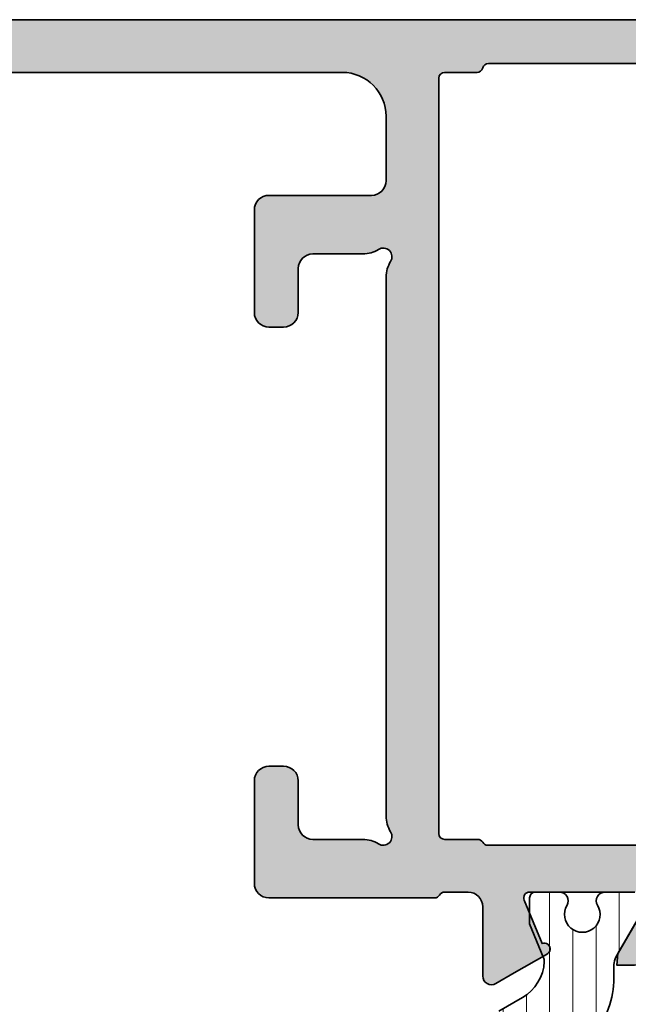
# Model space of a CAD drawing. Extents: x -5166 to -258, y -5110 to 3401.
# Drawn here: x -3454 to -3433, y -3052 to -3018 of the extents above; entities that cross this region are included whole.
import ezdxf

# ---------------------------------------------------------------- set-up
doc = ezdxf.new("R2010")
doc.units = 0
doc.header["$LTSCALE"] = 5
doc.header["$MEASUREMENT"] = 0
doc.layers.get('0').update_dxf_attribs({"linetype": 'CONTINUOUS'})
for name, color, linetype, lineweight in [('Al_Hatch', 7, 'CONTINUOUS', 18), ('Al_Insert_points', 6, 'CONTINUOUS', 25), ('Al_Profiles', 2, 'CONTINUOUS', 35), ('Al_Thermal_break', 2, 'CONTINUOUS', 35)]:
    doc.layers.add(name, color=color, linetype=linetype, lineweight=lineweight)
doc.layers.add('Al_Solid_Hatch', color=50, linetype='CONTINUOUS')

# ---------------------------------------------------------------- blocks, each defined once
blk = doc.blocks.new('5000450-_')
at = {"layer": 'Al_Hatch'}
h = blk.add_hatch(dxfattribs=at)
h.set_pattern_fill('ANSI31', color=256, scale=0.25, angle=135, style=0)
h.set_pattern_definition([(180, (0, 0), (-1.408107571515549e-16, -0.79375), [])])
edge = h.paths.add_edge_path()
edge.add_arc((5.638859217955278, 22.43630372714533), 1.499998739249994, 272.69679416985593, 329.9999058465858, ccw=False)
edge.add_arc((5.695319641111714, 21.237630559273), 0.2999965964354605, 247.4998109371611, 272.6968611308427, ccw=False)
edge.add_line((5.580514999324227, 20.96047022283053), (4.419418999324184, 21.44141022283067))
edge.add_line((4.419418999324184, 21.44141022283067), (3.538854999324134, 21.44141022283045))
edge.add_arc((3.538854849909119, 21.24141037224564), 0.1999998505848584, 89.99995719571912, 180.0000428042809)
edge.add_line((3.338854999324316, 21.24141022283063), (3.338854999324316, 20.42083422283055))
edge.add_arc((3.638855178630497, 20.42083415453357), 0.3000001793061891, 179.999986956244, 299.9999406859549)
edge.add_arc((4.088855503459276, 19.64141022283078), 0.6000009082805229, -120.00000551271643, 120.0000055127413, ccw=False)
edge.add_arc((3.638855178630685, 18.86198629112767), 0.300000179306377, 60.00005931405718, 180.0000130437621)
edge.add_line((3.338854999324316, 18.86198622283066), (3.338854999324316, 17.84141022283076))
edge.add_arc((3.538854849909204, 17.84141007341561), 0.1999998505849437, 179.9999571956784, 270.0000428042565)
edge.add_line((3.538854999324134, 17.64141022283072), (4.088854999324316, 17.64141022283072))
edge.add_line((4.088854999324316, 17.64141022283072), (5.564963654476618, 18.49364390165285))
edge.add_arc((5.814964083368926, 18.06063144738162), 0.5000000000003334, 89.99955175248141, 120.0000567505675, ccw=False)
edge.add_line((5.814967995066458, 18.56063144736665), (6.275766313067256, 18.56062784235907))
edge.add_arc((6.423116642594786, 21.15584569633362), 2.599397589673453, 266.7503701464619, 313.2491816060097)
edge.add_line((8.204152612313113, 19.26249451291052), (9.853871808878797, 20.64677328229483))
edge.add_arc((11.8013011232492, 18.30032465382783), 3.049311742099174, 93.38009287465837, 129.6908940899282, ccw=False)
edge.add_arc((20.83885508730499, -150.4599966982342), 172.0514069210646, 90.73478951592699, 93.07098696446758, ccw=False)
edge.add_arc((18.63885499932433, 21.07730308292004), 0.4999999999999405, 3.979039320256561e-13, 90.73478951589198, ccw=False)
edge.add_line((19.13885499932427, 21.07730308292004), (19.13885505522022, 2.191410222831809))
edge.add_arc((19.7388546069751, 2.19140977458655), 0.5999995517550443, 179.9999571956988, 270.0000428042578)
edge.add_arc((19.73885550346522, 2.19140977458672), 0.5999995517552148, 269.9999571956934, 360.0000428042849)
edge.add_line((20.33885505522027, 2.191410222831809), (20.33885499932432, 21.09141022283054))
edge.add_arc((20.83885499932386, 21.09141022283099), 0.4999999999995453, 90.00000002944228, 180.0000000000521, ccw=False)
edge.add_arc((20.827523911695, -150.882709743636), 172.4741203386776, 86.9327773078773, 89.99623582087042, ccw=False)
edge.add_arc((29.89452495868161, 18.34623163360299), 3.00245589826788, 50.015648100123315, 86.91336499955668, ccw=False)
edge.add_line((31.82383817774836, 20.64677329238204), (33.47355738633529, 19.26249451291052))
edge.add_arc((35.40057944619889, 21.55694410917662), 2.996316566887845, 229.9743617147639, 270.0256382852383)
edge.add_line((35.40192021539507, 18.56062784226744), (35.86274200359423, 18.5606314473596))
edge.add_arc((35.86274591529153, 18.06063144737456), 0.5000000000003374, 59.99994324943282, 90.00044824749273, ccw=False)
edge.add_line((36.11274634418384, 18.4936439016458), (37.58885499932432, 17.64141022283072))
edge.add_line((37.58885499932432, 17.64141022283072), (38.13885499932427, 17.64141022283049))
edge.add_arc((38.13885514873912, 17.84141007341569), 0.1999998505852564, 269.999957195768, 360.0000428042972)
edge.add_line((38.33885499932432, 17.84141022283076), (38.33885499932409, 18.86198622283066))
edge.add_arc((38.03885482001773, 18.86198629112767), 0.3000001793063738, 359.9999869562379, 479.9999406859433)
edge.add_arc((37.5888544951889, 19.64141022283065), 0.6000009082805229, 59.99999448728357, 300.00000551274127, ccw=False)
edge.add_arc((38.03885482001772, 20.4208341545339), 0.3000001793066085, 240.0000593140335, 360.0000130437357)
edge.add_line((38.33885499932432, 20.42083422283078), (38.33885499932432, 21.24141022283063))
edge.add_arc((38.13885514873929, 21.24141037224564), 0.1999998505850858, 359.9999571957192, 450.0000428042808)
edge.add_line((38.13885499932427, 21.44141022283067), (37.25829099932422, 21.44141022283067))
edge.add_line((37.25829099932422, 21.44141022283067), (36.09719499932418, 20.96047022283053))
edge.add_arc((35.98239035753657, 21.23763055927353), 0.2999965964359958, 267.3031388691418, 292.5001890628215, ccw=False)
edge.add_arc((36.03885078069339, 22.43630372714534), 1.499998739250024, 210.0000941534138, 267.3032058301256, ccw=False)
edge.add_line((34.73981499932426, 21.68630222283061), (34.27498890874255, 22.49140844509772))
edge.add_arc((33.40896247858595, 21.99141022283058), 1.000000000000043, 29.99988238620885, 89.99999999999878)
edge.add_line((33.40896247858597, 22.99141022283063), (8.268747520061982, 22.99141022283063))
edge.add_arc((8.268747520061957, 21.9914102228305), 1.000000000000128, 89.99999999999858, 150.0001176138034)
edge.add_line((7.402721089905175, 22.49140844509749), (6.937894999324375, 21.68630222283061))
blk = doc.blocks.new('P-70169block', base_point=(132.3552663698784, 240.2205653777811))
at = {"layer": 'Al_Solid_Hatch', "ltscale": 0.25}
h = blk.add_hatch(color=256, dxfattribs=at)
h.dxf.hatch_style = 1
h.paths.add_polyline_path([(162.1552663698784, 240.0166817536588, 0.2446981516805961), (161.3024210452225, 241.6549845800118), (154.6135586331048, 246.3385874313084, 0.153915002653904), (154.0399812954328, 246.5194360181319), (151.8135787650562, 246.519436018132, 0.3015113445777552), (149.9710094370809, 245.2972137959098, 0.5366750419289281), (150.1552663698785, 245.019436018132), (151.8552663698784, 245.0194360181319, -0.4142135623730856), (152.3552663698784, 244.519436018132), (152.3552663698784, 242.019436018132, -0.4142135623730982), (151.8552663698784, 241.519436018132), (138.3552663698784, 241.519436018132, -0.4142135623730951), (137.8552663698784, 242.019436018132), (137.8552663698784, 244.5194360181319, -0.4142135623730888), (138.3552663698784, 245.0194360181319), (139.7552663698784, 245.019436018132, 0.5539924070679266), (139.9351100520027, 245.306936018132, 0.28700757539324), (138.3165169128847, 246.3194360181321), (137.1552663698784, 246.319436018132, 0.4142135623730878), (136.1552663698785, 245.319436018132), (136.1552663698785, 242.0194360181321, -0.4142135623730888), (135.6552663698785, 241.5194360181321), (129.4885178522695, 241.519436018132, 0.5773502691895881), (129.2287102311342, 241.0694360181321), (129.5916749394993, 240.4407627018891), (130.253729036129, 239.2940513691674, 0.8769764629925418), (130.5971756106894, 239.4923403414422), (132.0787296834054, 240.1060201317503, -0.5345111359508028), (132.3552663698784, 239.921244225248), (132.3552663698784, 236.319436018132, -0.4142135623730272), (132.1552663698785, 236.1194360181321), (131.6152663698784, 236.119436018132), (130.2530544000304, 236.9059094656171, 1.077346414760817), (129.8552663698784, 236.9355724919058), (129.8552663698784, 236.5582222227161, 0.3056146845806993), (131.7302663698785, 233.7771477900552, -0.3056146845806991), (132.3552663698784, 232.8501229791683), (132.3552663698784, 224.4887490570958, -0.3056146845806962), (131.7302663698784, 223.5617242462088, 0.3056146845806546), (129.8552663698784, 220.7806498135483), (129.8552663698784, 220.4032995443582), (130.2530544000305, 220.4329625706469), (131.6152663698784, 221.219436018132), (132.1552663698784, 221.219436018132, -0.4142135623730951), (132.3552663698784, 221.019436018132), (132.3552663698784, 217.417627811016, -0.534511135950788), (132.0787296834054, 217.2328519045137), (130.5971756106895, 217.8465316948218, 1), (130.2276237976849, 217.9996050677678), (129.5916749394994, 216.8981093343749), (129.2287102311342, 216.269436018132, 0.5773502691896213), (129.4885178522695, 215.819436018132), (131.8552663698784, 215.819436018132, -0.4142135623730742), (132.3552663698784, 215.3194360181321), (132.3552663698784, 214.5194360181322, -0.2679491924312257), (132.2552663698784, 214.3462309373753, 0.2679491924312128), (132.1552663698784, 214.1730258566184), (132.1552663698784, 208.519436018132, 0.4142135623730951), (132.6552663698784, 208.019436018132), (136.1552663698784, 208.019436018132, 0.4142135623730951), (136.6552663698784, 208.519436018132), (136.6552663698784, 209.019436018132, 0.4142135623730951), (136.1552663698784, 209.519436018132), (134.6552663698784, 209.519436018132, -0.4142135623730951), (134.1552663698784, 210.019436018132), (134.1552663698784, 211.7266156951048, 0.1414496603261812), (134.0014202160324, 212.2595544051258, -0.7983499158996995), (134.4151479828847, 212.673282171978, 0.1414496603261922), (134.9480866929057, 212.519436018132), (153.3624460468502, 212.519436018132, 0.1414496603263956), (153.8953847568715, 212.6732821719783, -0.79834991589983), (154.3091125237243, 212.2595544051261, 0.1414496603260699), (154.1552663698784, 211.7266156951054), (154.1552663698784, 210.019436018132, -0.4142135623730951), (153.6552663698784, 209.519436018132), (152.1552663698784, 209.519436018132, 0.4142135623730951), (151.6552663698784, 209.019436018132), (151.6552663698784, 208.519436018132, 0.4142135623730951), (152.1552663698784, 208.019436018132), (155.6552663698784, 208.019436018132, 0.4142135623730951), (156.1552663698784, 208.519436018132), (156.1552663698784, 212.019436018132, -0.4142135623730951), (156.6552663698784, 212.519436018132), (158.8552663698784, 212.519436018132, -0.4142135623730951), (160.3552663698784, 211.019436018132), (160.3552663698784, 198.119436018132, -0.4142135623730951), (159.8552663698784, 197.619436018132), (158.6552663698784, 197.619436018132, 0.4142135623730951), (158.1552663698784, 197.119436018132), (158.1552663698784, 196.319436018132, 0.4142135623730951), (158.6552663698784, 195.819436018132), (158.9552663698784, 195.819436018132, 0.4142135623730949), (159.1552663698784, 196.019436018132), (159.1552663698784, 196.319436018132, -0.4142135623730951), (159.6552663698784, 196.819436018132), (160.2552663698784, 196.819436018132, -0.4142135623730909), (160.7552663698784, 196.319436018132), (160.7552663698784, 192.219436018132, -0.4142135623730991), (160.2552663698784, 191.719436018132), (159.6552663698784, 191.719436018132, -0.4142135623730951), (159.1552663698784, 192.219436018132), (159.1552663698784, 192.719436018132, 0.4142135623732056), (158.9552663698783, 192.919436018132), (158.6552663698781, 192.9194360181319, 0.4142135623729842), (158.1552663698784, 192.419436018132), (158.1552663698784, 191.019436018132, 0.4142135623730951), (158.6552663698784, 190.519436018132), (160.1552663698784, 190.519436018132, 0.4142135623730951), (162.1552663698784, 192.519436018132)])
h.paths.add_polyline_path([(160.1552663698784, 214.3194360181321), (134.3552663698784, 214.319436018132, -0.414213562373095), (134.1552663698784, 214.519436018132), (134.1552663698784, 215.6462309373758, 0.2679491924320448), (134.055266369879, 215.819436018131, -0.267949192432045), (133.9552663698784, 215.9926410988882), (133.9552663698784, 238.0462309373757, -0.267949192432045), (134.055266369879, 238.2194360181329, 0.267949192432045), (134.1552663698784, 238.3926410988881), (134.1552663698784, 239.5194360181319, -0.4142135623731003), (134.3552663698784, 239.7194360181319), (135.4616172025681, 239.7194360181319, 0.3419987131197406), (135.6552663698785, 239.8694360181319, -0.3419987131197355), (135.8489155371888, 240.0194360181319), (150.461617202568, 240.019436018132, -0.3419987131197855), (150.6552663698785, 239.8694360181319, 0.3419987131197786), (150.8489155371888, 239.7194360181318), (151.9616172025681, 239.7194360181318, 0.3419987131198016), (152.1552663698785, 239.8694360181319, -0.3050243660608922), (152.3222201583425, 240.0176464031986, 0.3755239795264058), (154.0552663698784, 241.9997502538642), (154.0552663698785, 243.9378512436341, -0.6068148353802444), (154.8420545150915, 244.3474273168674), (160.1420545150915, 240.6363287714128, -0.2446984904310427), (160.3552663698784, 240.2267526981795), (160.3552663698784, 238.7194408411811, 0.2015127546239987), (160.5052663698784, 238.3623694197539, -0.2015127546239991), (160.6552663698784, 238.0052979983268), (160.6552663698785, 216.013085185444, -0.3419987131184746), (160.5052663698776, 215.8194360181317, 0.3419987131184763), (160.3552663698784, 215.6257868508215), (160.3552663698784, 214.519436018132, -0.4142135623730951)], flags=16)
at = {"layer": 'Al_Insert_points'}
blk.add_point((132.3552663698784, 219.3194360181319), dxfattribs=at)
at = {"layer": 'Al_Profiles'}
for points in [[(131.7302663698784, 223.5617242462088, 0.3056146845806816), (129.8552663698784, 220.7806498135481), (129.8552663698784, 220.4032995443582), (129.8552663698784, 220.4032995443582), (130.2530544000305, 220.4329625706469), (130.2530544000305, 220.4329625706469), (131.6152663698784, 221.219436018132)], [(132.3552663698784, 221.019436018132), (132.3552663698784, 217.417627811016), (132.3552663698784, 217.417627811016, -0.5345111359508338), (132.0787296834054, 217.2328519045137), (132.0787296834054, 217.2328519045137), (130.5971756106895, 217.8465316948218), (130.5971756106895, 217.8465316948218, 1), (130.2276237976849, 217.9996050677678), (130.2276237976849, 217.9996050677678), (129.5916749394994, 216.8981093343749), (129.5916749394994, 216.8981093343749), (129.2287102311342, 216.269436018132), (129.2287102311342, 216.269436018132, 0.5773502691896479), (129.4885178522695, 215.819436018132), (129.4885178522695, 215.819436018132), (131.8552663698784, 215.819436018132), (131.8552663698784, 215.819436018132, -0.414213562373095), (132.3552663698784, 215.319436018132), (132.3552663698784, 215.319436018132), (132.3552663698784, 214.519436018132), (132.3552663698784, 214.519436018132, -0.2679491924310365), (132.2552663698784, 214.3462309373753), (132.2552663698784, 214.3462309373753, 0.267949192431114), (132.1552663698784, 214.1730258566184), (132.1552663698784, 214.1730258566184), (132.1552663698784, 208.519436018132), (132.1552663698784, 208.519436018132, 0.414213562373095), (132.6552663698784, 208.019436018132), (132.6552663698784, 208.019436018132), (136.1552663698784, 208.019436018132), (136.1552663698784, 208.019436018132, 0.414213562373095), (136.6552663698784, 208.519436018132), (136.6552663698784, 208.519436018132), (136.6552663698784, 209.019436018132), (136.6552663698784, 209.019436018132, 0.414213562373095), (136.1552663698784, 209.519436018132), (136.1552663698784, 209.519436018132), (134.6552663698784, 209.519436018132), (134.6552663698784, 209.519436018132, -0.414213562373095), (134.1552663698784, 210.019436018132), (134.1552663698784, 211.7266156951048), (134.1552663698784, 211.7266156951048, 0.1414496603261811), (134.0014202160324, 212.2595544051258), (134.0014202160324, 212.2595544051258, -0.7983499158997225), (134.4151479828847, 212.673282171978, 0.1414496603261931), (134.9480866929057, 212.519436018132), (153.3624460468517, 212.519436018132), (153.3624460468517, 212.519436018132, 0.1414496603260853), (153.8953847568717, 212.6732821719785), (153.8953847568717, 212.6732821719785, -0.798349915899367), (154.3091125237243, 212.2595544051261), (154.3091125237243, 212.2595544051261, 0.1414496603260731), (154.1552663698784, 211.7266156951054), (154.1552663698784, 211.7266156951054), (154.1552663698784, 210.019436018132), (154.1552663698784, 210.019436018132, -0.414213562373095), (153.6552663698784, 209.519436018132), (153.6552663698784, 209.519436018132), (152.1552663698784, 209.519436018132), (152.1552663698784, 209.519436018132, 0.414213562373095), (151.6552663698784, 209.019436018132), (151.6552663698784, 209.019436018132), (151.6552663698784, 208.519436018132), (151.6552663698784, 208.519436018132, 0.414213562373095), (152.1552663698784, 208.019436018132), (152.1552663698784, 208.019436018132), (155.6552663698784, 208.019436018132), (155.6552663698784, 208.019436018132, 0.414213562373095), (156.1552663698784, 208.519436018132), (156.1552663698784, 208.519436018132), (156.1552663698784, 212.019436018132), (156.1552663698784, 212.019436018132, -0.414213562373095), (156.6552663698784, 212.519436018132), (156.6552663698784, 212.519436018132), (158.8552663698784, 212.519436018132), (158.8552663698784, 212.519436018132, -0.414213562373095), (160.3552663698784, 211.019436018132), (160.3552663698784, 211.019436018132), (160.3552663698784, 198.119436018132)], [(162.1552663698784, 192.519436018132), (162.1552663698784, 240.0166817536588, 0.2446981516805963)], [(133.9552663698784, 238.0462309373757), (133.9552663698784, 215.9926410988882, 0.2679491924293154), (134.0552663698772, 215.819436018132, -0.267949192429334), (134.1552663698784, 215.6462309373799), (134.1552663698784, 214.519436018132), (134.1552663698784, 214.519436018132, 0.414213562373095), (134.3552663698784, 214.319436018132), (160.1552663698784, 214.3194360181321, 0.414213562373095), (160.3552663698784, 214.519436018132), (160.3552663698784, 215.6257868508216, -0.3419987131204038), (160.505266369879, 215.819436018132, 0.3419987131204308), (160.6552663698785, 216.0130851854468), (160.6552663698784, 238.0052979983267, 0.2015127546239938)]]:
    blk.add_lwpolyline(points, format="xyb", dxfattribs=at)
blk = doc.blocks.new('A$C15CA5E6C')
at = {"layer": 'Al_Thermal_break'}
for points in [[(14.5349855647317, -9.499998222266484), (14.99981165531341, -8.694891999999427, -0.2553759999999652), (16.22827165531299, -7.946555999999433, -0.1103879999999631), (16.35719165531333, -7.969059999999288), (17.51828765531337, -8.449999999999434), (18.39885165531342, -8.449999999999491, 0.4142139999999377), (18.59885165531347, -8.249999999999389), (18.59885165531347, -7.429423999999543, 0.577349999999976), (18.14885165531319, -7.169615999999522, -1.777273005469877), (18.14885165531342, -6.130383999999495, 0.5773499999999802), (18.59885165531324, -5.870575999999417), (18.59885165531324, -4.849999999999525, 0.4142139999998128)], [(17.84885165531347, -4.64999999999948), (16.37274300017299, -5.502233678814505, -0.1316547392491374), (16.12273865958338, -5.569221224528363), (15.66191687138422, -5.569217619436259, 0.1765576822889272), (13.73355404232444, -6.271084290079287)]]:
    blk.add_lwpolyline(points, format="xyb", dxfattribs=at)
blk = doc.blocks.new('5000933-_')
at = {"layer": 'Al_Hatch'}
h = blk.add_hatch(dxfattribs=at)
h.set_pattern_fill('ANSI31', color=256, scale=0.25, angle=135)
h.set_pattern_definition([(180, (0, 0), (-1.665334536937735e-16, -0.79375), [])])
edge = h.paths.add_edge_path()
edge.add_line((18.19530067472701, 2.52128719412754), (17.20725521440503, 1.803430147600961))
edge.add_arc((17.50114784055125, 1.398921650413521), 0.4999999999999676, 126.0000000000014, 180.000000000004)
edge.add_line((17.00114784055129, 1.398921650413486), (17.00114784055129, -6.649999999997862))
edge.add_arc((16.40114784055129, -6.649999999997891), 0.5999999999999943, -90.00000000001359, 2.7853275241795927e-12, ccw=False)
edge.add_arc((16.40114784055101, -6.64999999999789), 0.5999999999999943, 179.9999999999973, 270.00000000001353, ccw=False)
edge.add_line((15.80114784055101, -6.649999999997862), (15.80114784055102, 1.150000000002136))
edge.add_arc((15.30114784055116, 1.150000000002278), 0.4999999999998579, 359.9999999999837, 449.9999999999902)
edge.add_line((15.30114784055124, 1.650000000002136), (8.375175398021133, 1.650000000002137))
edge.add_arc((8.375175398021135, -1.349999999997804), 2.999999999999941, 90.00000000000001, 129.9999999999993)
edge.add_line((6.446812568961581, 0.9481333293591083), (4.865298117127825, -0.3789157099185871))
edge.add_arc((2.938276057264261, 1.91553388634762), 2.996316566887914, 269.9743617147611, 310.0256382852342, ccw=False)
edge.add_line((2.936935288068046, -1.080782380561622), (2.476113499868891, -1.080778775469518))
edge.add_arc((2.476108579909384, -1.580778775447454), 0.5000000000002789, 89.99955175247977, 120.0000567505693)
edge.add_line((2.22610815101709, -1.147766321176277), (0.7499994958647882, -1.999999999998408))
edge.add_line((0.7499994958647882, -1.999999999998408), (0.1999994958646063, -1.999999999998408))
edge.add_arc((0.1999993464496619, -1.800000149413535), 0.1999998505849295, 179.9999571956743, 270.0000428042605, ccw=False)
edge.add_line((-5.041352117984843e-07, -1.799999999998363), (-5.041352117984843e-07, -0.7794239999984711))
edge.add_arc((0.2999996751711572, -0.7794239317014514), 0.3000001793063768, 60.00005931405718, 180.0000130437622, ccw=False)
edge.add_arc((0.7511478405517414, 1.657504005200693e-12), 0.6005756513245549, 239.9051597858683, 480.0948402141567)
edge.add_arc((0.2999996751710015, 0.7794239317044962), 0.3000001793062211, 179.9999869562548, 299.9999406859441, ccw=False)
edge.add_line((-5.041352117984843e-07, 0.779424000001427), (-5.041352117984843e-07, 1.600000000001501))
edge.add_arc((0.199999346449605, 1.600000149416502), 0.1999998505848726, 89.99995719572308, 180.0000428042768, ccw=False)
edge.add_line((0.1999994958646063, 1.800000000001319), (1.080563495864657, 1.800000000001546))
edge.add_line((1.080563495864657, 1.800000000001546), (2.241659495864701, 1.3190600000014))
edge.add_arc((2.356464137652187, 1.596220336443877), 0.2999965964354599, 247.499810937161, 272.6968611308426)
edge.add_arc((2.300003714495714, 2.794893504316266), 1.499998739250056, 272.6967941698572, 329.9999058465846)
edge.add_line((3.599039495864849, 2.044892000001482), (4.063865586445877, 2.849998222268994))
edge.add_arc((4.929892016602605, 2.350000000002091), 1.000000000000035, 89.99999999999551, 150.0001176138065, ccw=False)
edge.add_line((4.929892016602684, 3.350000000002126), (8.001147840551289, 3.350000000002126))
edge.add_arc((8.001147840551303, 4.350000000002112), 0.9999999999999858, 269.9999999999992, 359.9999999999812)
edge.add_line((9.001147840551289, 4.350000000001785), (9.001147840548333, 9.850000000002074))
edge.add_arc((9.50114784054833, 9.850000000002348), 0.4999999999999964, 90.00000000002558, 180.0000000000313, ccw=False)
edge.add_line((9.501147840548105, 10.35000000000234), (28.00114784054856, 10.35000000001044))
edge.add_arc((28.0011478405492, 8.85000000001045), 1.499999999999988, 2.4385826691286638e-11, 90.00000000002439, ccw=False)
edge.add_line((29.50114784054919, 8.85000000001109), (29.50114784055129, 4.090610296720737))
edge.add_arc((30.25114784055128, 4.090610296721088), 0.7499999999999929, 180.0000000000269, 264.0620174498137)
edge.add_arc((30.07010697512641, 2.350000000001485), 1.000000000000034, 29.99988238620722, 84.06201744979859, ccw=False)
edge.add_line((30.93613340528302, 2.849998222268592), (31.40095949586473, 2.044892000001536))
edge.add_arc((32.69999527723395, 2.79489350431618), 1.499998739250054, 210.0000941534093, 267.3032058301221)
edge.add_arc((32.64353485407691, 1.596220336444383), 0.2999965964360249, 267.3031388691665, 292.5001890628455)
edge.add_line((32.75833949586465, 1.319060000001397), (33.91943549586469, 1.800000000001543))
edge.add_line((33.91943549586469, 1.800000000001543), (34.79999949586474, 1.800000000001599))
edge.add_arc((34.79999964527973, 1.600000149416541), 0.1999998505851142, -4.2804289023479214e-05, 90.00004280427271, ccw=False)
edge.add_line((34.99999949586478, 1.600000000001497), (34.99999949586478, 0.7794240000016499))
edge.add_arc((34.69999931655818, 0.7794239317047688), 0.3000001793066083, -119.99994068596652, 1.3043735691553593e-05, ccw=False)
edge.add_arc((34.23443325738911, 1.546553775881654e-12), 0.6079332515347404, 58.72941291662195, 301.2705870834031)
edge.add_arc((34.69999931655817, -0.7794239317014329), 0.3000001793063969, -1.3043766500686615e-05, 119.99994068593651, ccw=False)
edge.add_line((34.99999949586456, -0.7794239999984756), (34.99999949586456, -1.799999999998367))
edge.add_arc((34.79999964527948, -1.800000149413568), 0.1999998505851285, -90.00004280420347, 4.2804333816093276e-05, ccw=False)
edge.add_line((34.79999949586474, -1.99999999999864), (34.24999949586478, -1.999999999998412))
edge.add_line((34.24999949586478, -1.999999999998412), (32.77389084072431, -1.147766321183386))
edge.add_arc((32.52389041183189, -1.580778775454588), 0.50000000000036, 59.9999432494203, 90.00044824748048)
edge.add_line((32.52388650013469, -1.080778775469529), (32.06306471193554, -1.080782380561633))
edge.add_arc((32.06172394273931, 1.915533886347601), 2.996316566887905, 229.974361714766, 270.0256382852391, ccw=False)
edge.add_line((30.13470188287576, -0.3789157099186049), (28.55318642276823, 0.9481333293589351))
edge.add_arc((26.62482359370846, -1.349999999997857), 2.999999999999991, 49.99999999999601, 90.00000000000011)
edge.add_line((26.62482359370845, 1.650000000002134), (20.80525551774381, 1.650000000002136))
edge.add_arc((20.80525551774382, 2.650000000002114), 0.9999999999999782, 209.9999932601355, 269.9999999999994, ccw=False)
edge.add_arc((18.89999988821286, 1.550000448246099), 1.199999551755162, 29.99999326008275, 126.0379291230741)
edge = h.paths.add_edge_path(flags=16)
edge.add_line((16.34623734072901, 2.650000000002136), (11.50114784055129, 2.650000000002136))
edge.add_arc((11.50114784055128, 4.150000000002129), 1.499999999999994, 180.0000000000323, 270.0000000000002, ccw=False)
edge.add_line((10.00114784055129, 4.150000000001283), (10.00114784054936, 7.85000000000243))
edge.add_arc((11.50114784054935, 7.850000000003224), 1.499999999999995, 90.00000000002592, 180.0000000000303, ccw=False)
edge.add_line((11.50114784054867, 9.350000000003218), (17.90114784055303, 9.350000000006018))
edge.add_arc((17.90114784055344, 8.350000000006027), 0.9999999999999911, -5.115907697472721e-13, 90.00000000002342, ccw=False)
edge.add_line((18.90114784055343, 8.350000000006018), (18.90114784055342, 4.779708605366681))
edge.add_arc((17.90114784055336, 4.779708605366726), 1.000000000000064, 306.00000000000114, 359.9999999999974, ccw=False)
edge.add_line((18.48893309284589, 3.970691610991738), (16.93402259302147, 2.840983005627191))
edge.add_arc((16.34623734072899, 3.650000000002133), 0.9999999999999979, 270.0000000000008, 306.00000000000034, ccw=False)
edge = h.paths.add_edge_path(flags=16)
edge.add_line((28.50114784054964, 7.85000000001067), (28.50114784055129, 4.150000000002759))
edge.add_arc((27.00114784055129, 4.150000000002137), 1.500000000000004, -89.99999999999989, 2.3703705664956942e-11, ccw=False)
edge.add_line((27.00114784055129, 2.650000000002134), (21.32548310213636, 2.650000000002141))
edge.add_arc((21.32548310213636, 3.650000000002151), 1.00000000000001, 225.0000000000004, 270.0000000000002, ccw=False)
edge.add_line((20.61837632094981, 2.942893218815591), (19.89404105936709, 3.6672284803983))
edge.add_arc((20.60114784055364, 4.374335261584841), 0.9999999999999968, 179.9999999999988, 224.9999999999996, ccw=False)
edge.add_line((19.60114784055364, 4.374335261584863), (19.6011478405537, 8.350000000007197))
edge.add_arc((20.6011478405537, 8.350000000007201), 1, 90.00000000002609, 180.0000000000002, ccw=False)
edge.add_line((20.60114784055325, 9.350000000007201), (27.00114784054896, 9.350000000009997))
edge.add_arc((27.00114784054964, 7.850000000009993), 1.500000000000004, 2.5920599000528455e-11, 90.00000000002592, ccw=False)
at = {"layer": 'Al_Insert_points'}
blk.add_point((35.00000000000364, 0), dxfattribs=at)
at = {"xscale": -1, "rotation": 180}
blk.add_blockref('A$C15CA5E6C', (16.40114784055132, -6.64999999999789), dxfattribs=at)
blk = doc.blocks.new('3002016-_')
blk.add_blockref('P-70169block', (-680.0266835246742, 1204.283607647059))
at = {"xscale": -1}
for name, p, rotation in [('5000450-_', (-676.6878283759365, 1182.541068064579), 359.9999999999973), ('5000933-_', (-715.0266828711245, 1183.282477988582), 180)]:
    blk.add_blockref(name, p, dxfattribs=dict(at, rotation=rotation))

msp = doc.modelspace()

# ---------------------------------------------------------------- block references
at = {"linetype": 'ByBlock', "xscale": -1, "rotation": 270}
msp.add_blockref('3002016-_', (-4618.308513334108, -2367.673340475325), dxfattribs=at)

doc.saveas('drawing.dxf')
